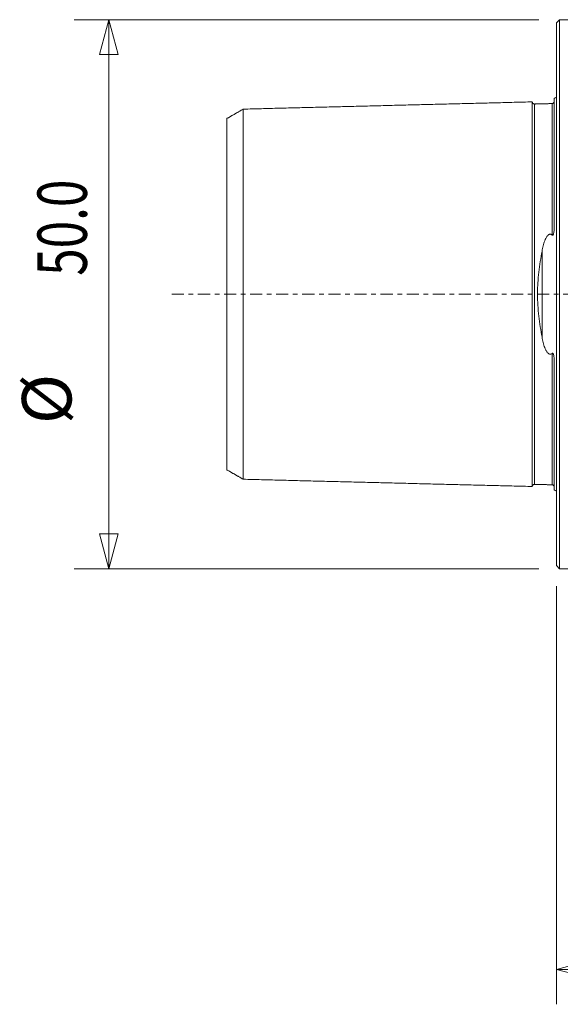
# Model space of a CAD drawing. Units: millimetres. Extents: x -49 to 89, y -65 to 37.
# Drawn here: x -49 to 0, y -65 to 25 of the extents above; entities that cross this region are included whole.
import ezdxf

# ---------------------------------------------------------------- set-up
doc = ezdxf.new("R2010")
doc.units = ezdxf.units.MM
doc.linetypes.add('CENTER', pattern=[47.5, 22, -8.5, 8.5, -8.5])
for name, color, linetype in [('1', 4, 'Continuous'), ('2', 7, 'Continuous'), ('SK1', 4, 'Continuous'), ('SK2', 7, 'Continuous'), ('SK4', 2, 'CENTER')]:
    doc.layers.add(name, color=color, linetype=linetype)
doc.styles.add('iso_b_vert', font='simplex.shx')
doc.dimstyles.get("Standard").update_dxf_attribs({"dimtxt": 0.18, "dimasz": 0.18, "dimexe": 0.18, "dimexo": 0.0625, "dimgap": 0.09, "dimtad": 1, "dimzin": 0, "dimdsep": 52, "dimtxsty": 'Standard', "dimcen": 0.09, "dimadec": 0, "dimazin": 0, "dimtfac": 1, "dimtdec": 4, "dimtofl": 0, "dimtmove": 0, "dimatfit": 3, "dimfxl": 1, "dimtolj": 1, "dimtzin": 0, "dimarcsym": 0})

# ---------------------------------------------------------------- blocks, each defined once
blk = doc.blocks.new('_U0')
at = {"layer": '2', "lineweight": 13}
for p, q in [((0, -26.5875), (0, -64.675)), ((60, -36.5875), (60, -64.675)), ((0, -61.5), (3.174997, -60.649261)), ((3.174997, -60.649261), (3.175003, -62.350739)), ((60, -61.5), (56.824997, -60.649261)), ((56.825003, -62.350739), (56.824997, -60.649261)), ((0, -61.5), (60, -61.5)), ((0, -61.5), (3.175003, -62.350739)), ((60, -61.5), (56.825003, -62.350739))]:
    blk.add_line(p, q, dxfattribs=at)
at = {"layer": '2', "lineweight": 13, "insert": (24.957816, -60.172328), "char_height": 4.5, "attachment_point": 7, "line_spacing_factor": 1.084337, "style": 'iso_b_vert'}
blk.add_mtext('\\W0.7346;60.0', dxfattribs=at)
blk = doc.blocks.new('_Closed')
at = {"lineweight": -2}
for p, q in [((-1, 0.166667), (0, 0)), ((-1, 0.166667), (-1, -0.166667)), ((0, 0), (-1, -0.166667)), ((0, 0), (-1, 0))]:
    blk.add_line(p, q, dxfattribs=at)
blk = doc.blocks.new('_U1')
at = {"layer": 'SK2', "lineweight": 13}
for p, q in [((-1.5875, 25), (-43.9, 25)), ((-40.725, 25), (-41.575739, 21.824997)), ((-40.725, 25), (-40.725, -25)), ((-40.725, 25), (-39.874261, 21.825003)), ((-39.874261, 21.825003), (-41.575739, 21.824997)), ((-41.575739, -21.825003), (-39.874261, -21.824997)), ((-40.725, -25), (-41.575739, -21.825003)), ((-40.725, -25), (-39.874261, -21.824997)), ((-1.5875, -25), (-43.9, -25))]:
    blk.add_line(p, q, dxfattribs=at)
at = {"layer": 'SK2', "lineweight": 13, "char_height": 4.5, "attachment_point": 7, "rotation": 90, "line_spacing_factor": 1.084337, "style": 'iso_b_vert'}
for s, insert in [('\\W0.7346;50.0', (-42.736672, 1.671816)), ('%%c', (-42.736672, -11.828184))]:
    blk.add_mtext(s, dxfattribs=dict(at, insert=insert))

msp = doc.modelspace()

# ---------------------------------------------------------------- linework, layer by layer
at = {"layer": '1', "lineweight": 18}
for p, q in [((0.3, 25), (0, 24.7)), ((0, 24.7), (0, -24.7)), ((0.3, 25), (0.3, -25)), ((19.468, 25), (0.3, 25)), ((0, -24.7), (0.3, -25)), ((0.3, -25), (20.279, -25))]:
    msp.add_line(p, q, dxfattribs=at)
at = {"layer": 'SK1', "lineweight": 18}
for p, q in [((-0.2, 17.833), (-0.2, 6.078)), ((-1.307, 3.918), (-1.307, -3.918)), ((-0.2, -17.833), (-0.2, -6.078))]:
    msp.add_line(p, q, dxfattribs=at)
for centre, start, end in [((-0.6, 18.75), 293.57818, 306.8699), ((-0.6, -18.75), 53.1301, 66.42182)]:
    msp.add_arc(centre, 1, start, end, dxfattribs=at)
for points in [[(-2.2, 17.515), (-15.35, 17.185), (-28.5, 16.855)], [(-0.395, 17.36), (-1.195, 17.34), (-1.995, 17.32)], [(-28.5, 16.859), (-29.25, 16.426), (-30, 15.993)], [(-30, -15.993), (-29.25, -16.426), (-28.5, -16.859)], [(-28.5, -16.855), (-15.35, -17.185), (-2.2, -17.515)], [(-1.995, -17.32), (-1.195, -17.34), (-0.395, -17.36)]]:
    msp.add_open_spline(points, degree=2, dxfattribs=at)
for points, knots in [([(-1.995, 17.325), (-2.021, 17.325), (-2.059, 17.331), (-2.106, 17.354), (-2.139, 17.379), (-2.166, 17.41), (-2.191, 17.457), (-2.199, 17.494), (-2.2, 17.52)], [0, 0, 0, 0, 0.239506, 0.368427, 0.500072, 0.631706, 0.760593, 1, 1, 1, 1]), ([(-2.2, 17.515), (-2.2, 17.508), (-2.2, 17.468), (-2.2, 17.307), (-2.2, 16.977), (-2.2, 16.372), (-2.2, 15.329), (-2.2, 13.948), (-2.2, 12.654), (-2.2, 11.591), (-2.2, 10.44), (-2.2, 9.2), (-2.2, 7.873), (-2.2, 6.461), (-2.2, 5.213), (-2.2, 4.172), (-2.2, 3.105), (-2.2, 1.997), (-2.2, 1.003), (-2.2, 0.431), (-2.2, 0), (-2.2, -0.431), (-2.2, -1.003), (-2.2, -1.997), (-2.2, -3.105), (-2.2, -4.172), (-2.2, -5.213), (-2.2, -6.461), (-2.2, -7.873), (-2.2, -9.2), (-2.2, -10.44), (-2.2, -11.591), (-2.2, -12.654), (-2.2, -13.948), (-2.2, -15.329), (-2.2, -16.372), (-2.2, -16.977), (-2.2, -17.307), (-2.2, -17.468), (-2.2, -17.508), (-2.2, -17.515)], [0, 0, 0, 0, 0.013897, 0.042491, 0.071086, 0.09968, 0.156869, 0.214057, 0.242651, 0.271246, 0.29984, 0.328434, 0.357029, 0.385623, 0.414217, 0.428514, 0.442812, 0.471406, 0.485703, 0.492852, 0.5, 0.507149, 0.514297, 0.528594, 0.557189, 0.571486, 0.585783, 0.614377, 0.642972, 0.671566, 0.70016, 0.728754, 0.757349, 0.785943, 0.843132, 0.90032, 0.928915, 0.957509, 0.986103, 1, 1, 1, 1]), ([(-1.995, 17.321), (-1.995, 17.314), (-1.995, 17.275), (-1.995, 17.114), (-1.995, 16.787), (-1.995, 16.187), (-1.995, 15.152), (-1.995, 13.781), (-1.995, 12.496), (-1.995, 11.442), (-1.995, 10.299), (-1.995, 9.07), (-1.995, 7.755), (-1.995, 6.357), (-1.995, 5.123), (-1.995, 4.095), (-1.995, 3.042), (-1.995, 1.956), (-1.995, 0.981), (-1.995, 0.421), (-1.995, 0), (-1.995, -0.421), (-1.995, -0.981), (-1.995, -1.956), (-1.995, -3.042), (-1.995, -4.095), (-1.995, -5.123), (-1.995, -6.357), (-1.995, -7.755), (-1.995, -9.07), (-1.995, -10.299), (-1.995, -11.442), (-1.995, -12.496), (-1.995, -13.781), (-1.995, -15.152), (-1.995, -16.187), (-1.995, -16.787), (-1.995, -17.114), (-1.995, -17.275), (-1.995, -17.314), (-1.995, -17.321)], [0, 0, 0, 0, 0.014425, 0.042988, 0.071551, 0.100114, 0.157241, 0.214367, 0.242931, 0.271494, 0.300057, 0.32862, 0.357184, 0.385747, 0.41431, 0.428592, 0.442873, 0.471437, 0.485718, 0.492859, 0.5, 0.507141, 0.514282, 0.528563, 0.557127, 0.571408, 0.58569, 0.614253, 0.642816, 0.67138, 0.699943, 0.728506, 0.757069, 0.785633, 0.842759, 0.899886, 0.928449, 0.957012, 0.985575, 1, 1, 1, 1]), ([(-0.2, 17.555), (-0.201, 17.529), (-0.211, 17.48), (-0.255, 17.414), (-0.321, 17.371), (-0.37, 17.361), (-0.395, 17.36)], [0, 0, 0, 0, 0.24259, 0.502545, 0.761088, 1, 1, 1, 1]), ([(-0.395, 17.36), (-0.395, 17.374), (-0.395, 17.346), (-0.395, 17.154), (-0.395, 16.826), (-0.395, 16.225), (-0.395, 15.189), (-0.395, 13.816), (-0.395, 12.529), (-0.395, 11.473), (-0.395, 10.328), (-0.395, 9.097), (-0.395, 7.78), (-0.395, 6.535), (-0.395, 5.719), (-0.395, 5.387)], [0, 0, 0, 0, 0.067299, 0.135555, 0.203811, 0.272067, 0.408579, 0.545091, 0.613347, 0.681603, 0.749859, 0.818115, 0.886371, 0.954627, 1, 1, 1, 1]), ([(-28.5, 16.857), (-28.5, 16.852), (-28.5, 16.814), (-28.5, 16.653), (-28.5, 16.333), (-28.5, 15.744), (-28.5, 14.729), (-28.5, 13.384), (-28.5, 12.12), (-28.5, 11.086), (-28.5, 9.965), (-28.5, 8.76), (-28.5, 7.473), (-28.5, 6.108), (-28.5, 4.91), (-28.5, 3.911), (-28.5, 2.893), (-28.5, 1.858), (-28.5, 0.93), (-28.5, 0.397), (-28.5, 0), (-28.5, -0.397), (-28.5, -0.93), (-28.5, -1.858), (-28.5, -2.893), (-28.5, -3.911), (-28.5, -4.91), (-28.5, -6.108), (-28.5, -7.473), (-28.5, -8.76), (-28.5, -9.965), (-28.5, -11.086), (-28.5, -12.12), (-28.5, -13.384), (-28.5, -14.729), (-28.5, -15.744), (-28.5, -16.333), (-28.5, -16.653), (-28.5, -16.814), (-28.5, -16.852), (-28.5, -16.857)], [0, 0, 0, 0, 0.016226, 0.044683, 0.07314, 0.101598, 0.158512, 0.215427, 0.243884, 0.272342, 0.300799, 0.329256, 0.357714, 0.386171, 0.414628, 0.428857, 0.443086, 0.471543, 0.485772, 0.492886, 0.5, 0.507115, 0.514229, 0.528458, 0.556915, 0.571143, 0.585372, 0.613829, 0.642287, 0.670744, 0.699201, 0.727659, 0.756116, 0.784573, 0.841488, 0.898403, 0.92686, 0.955317, 0.983775, 1, 1, 1, 1]), ([(-30, -15.993), (-30, -15.99), (-30, -15.955), (-30, -15.797), (-30, -15.489), (-30, -14.92), (-30, -13.943), (-30, -12.645), (-30, -11.421), (-30, -10.422), (-30, -9.342), (-30, -8.183), (-30, -6.949), (-30, -5.646), (-30, -4.513), (-30, -3.57), (-30, -2.615), (-30, -1.676), (-30, -0.833), (-30, -0.354), (-30, 0), (-30, 0.354), (-30, 0.833), (-30, 1.676), (-30, 2.615), (-30, 3.57), (-30, 4.513), (-30, 5.646), (-30, 6.949), (-30, 8.183), (-30, 9.342), (-30, 10.422), (-30, 11.421), (-30, 12.645), (-30, 13.943), (-30, 14.92), (-30, 15.489), (-30, 15.797), (-30, 15.955), (-30, 15.99), (-30, 15.993)], [0, 0, 0, 0, 0.018338, 0.046671, 0.075004, 0.103337, 0.160004, 0.21667, 0.245003, 0.273336, 0.301669, 0.330002, 0.358335, 0.386668, 0.415001, 0.429168, 0.443334, 0.471667, 0.485834, 0.492917, 0.5, 0.507083, 0.514167, 0.528333, 0.556666, 0.570833, 0.584999, 0.613332, 0.641665, 0.669998, 0.698332, 0.726665, 0.754998, 0.783331, 0.839997, 0.896663, 0.924996, 0.953329, 0.981662, 1, 1, 1, 1]), ([(-1.307, 3.918), (-1.278, 4.081), (-1.244, 4.241), (-1.165, 4.557), (-1.119, 4.714), (-1.034, 4.94), (-1.003, 5.014), (-0.948, 5.123), (-0.929, 5.159), (-0.887, 5.229), (-0.864, 5.263), (-0.812, 5.328), (-0.784, 5.36), (-0.735, 5.401), (-0.718, 5.414), (-0.68, 5.436), (-0.66, 5.445), (-0.617, 5.458), (-0.595, 5.462), (-0.55, 5.462), (-0.527, 5.458), (-0.485, 5.445), (-0.465, 5.436), (-0.428, 5.414), (-0.411, 5.401), (-0.395, 5.387)], [0, 0, 0, 0, 0.25, 0.25, 0.5, 0.5, 0.625, 0.625, 0.6875, 0.6875, 0.75, 0.75, 0.8125, 0.8125, 0.84375, 0.84375, 0.875, 0.875, 0.90625, 0.90625, 0.9375, 0.9375, 0.96875, 0.96875, 1, 1, 1, 1]), ([(-0.395, 5.387), (-0.382, 5.377), (-0.366, 5.368), (-0.341, 5.371), (-0.333, 5.375), (-0.318, 5.385), (-0.312, 5.391), (-0.295, 5.411), (-0.287, 5.427), (-0.273, 5.458), (-0.267, 5.474), (-0.252, 5.522), (-0.244, 5.555), (-0.232, 5.62), (-0.227, 5.653), (-0.214, 5.752), (-0.209, 5.818), (-0.202, 5.948), (-0.2, 6.014), (-0.2, 6.078)], [0, 0, 0, 0, 0.0625, 0.0625, 0.09375, 0.09375, 0.125, 0.125, 0.1875, 0.1875, 0.25, 0.25, 0.375, 0.375, 0.5, 0.5, 0.75, 0.75, 1, 1, 1, 1]), ([(-1.307, -3.918), (-1.363, -3.607), (-1.417, -3.292), (-1.515, -2.651), (-1.56, -2.325), (-1.634, -1.669), (-1.664, -1.339), (-1.705, -0.675), (-1.716, -0.341), (-1.716, 0.163), (-1.714, 0.332), (-1.703, 0.671), (-1.695, 0.841), (-1.663, 1.348), (-1.633, 1.68), (-1.558, 2.334), (-1.514, 2.656), (-1.417, 3.293), (-1.363, 3.607), (-1.307, 3.918)], [0, 0, 0, 0, 0.125, 0.125, 0.25, 0.25, 0.375, 0.375, 0.5, 0.5, 0.5625, 0.5625, 0.625, 0.625, 0.75, 0.75, 0.875, 0.875, 1, 1, 1, 1]), ([(-0.395, -5.387), (-0.427, -5.415), (-0.464, -5.439), (-0.528, -5.458), (-0.55, -5.462), (-0.596, -5.462), (-0.618, -5.458), (-0.682, -5.438), (-0.72, -5.414), (-0.785, -5.359), (-0.813, -5.328), (-0.864, -5.262), (-0.887, -5.228), (-0.929, -5.158), (-0.949, -5.122), (-1.003, -5.014), (-1.034, -4.94), (-1.119, -4.713), (-1.165, -4.557), (-1.244, -4.241), (-1.278, -4.081), (-1.307, -3.918)], [0, 0, 0, 0, 0.0625, 0.0625, 0.09375, 0.09375, 0.125, 0.125, 0.1875, 0.1875, 0.25, 0.25, 0.3125, 0.3125, 0.375, 0.375, 0.5, 0.5, 0.75, 0.75, 1, 1, 1, 1]), ([(-0.2, -6.078), (-0.2, -6.014), (-0.202, -5.948), (-0.209, -5.818), (-0.214, -5.752), (-0.231, -5.621), (-0.242, -5.554), (-0.267, -5.474), (-0.273, -5.458), (-0.288, -5.426), (-0.296, -5.411), (-0.312, -5.391), (-0.319, -5.384), (-0.333, -5.374), (-0.341, -5.371), (-0.367, -5.368), (-0.382, -5.377), (-0.395, -5.387)], [0, 0, 0, 0, 0.25, 0.25, 0.5, 0.5, 0.75, 0.75, 0.8125, 0.8125, 0.875, 0.875, 0.90625, 0.90625, 0.9375, 0.9375, 1, 1, 1, 1]), ([(-0.395, -5.387), (-0.395, -5.719), (-0.395, -6.535), (-0.395, -7.78), (-0.395, -9.097), (-0.395, -10.328), (-0.395, -11.473), (-0.395, -12.529), (-0.395, -13.816), (-0.395, -15.189), (-0.395, -16.225), (-0.395, -16.826), (-0.395, -17.154), (-0.395, -17.346), (-0.395, -17.374), (-0.395, -17.36)], [0, 0, 0, 0, 0.045373, 0.113629, 0.181885, 0.250141, 0.318396, 0.386652, 0.454908, 0.59142, 0.727932, 0.796188, 0.864444, 0.9327, 1, 1, 1, 1]), ([(-2.2, -17.52), (-2.199, -17.494), (-2.191, -17.457), (-2.166, -17.41), (-2.139, -17.379), (-2.106, -17.354), (-2.059, -17.331), (-2.021, -17.325), (-1.995, -17.325)], [0, 0, 0, 0, 0.239407, 0.368294, 0.499928, 0.631573, 0.760494, 1, 1, 1, 1]), ([(-0.395, -17.36), (-0.37, -17.361), (-0.321, -17.371), (-0.255, -17.414), (-0.211, -17.48), (-0.201, -17.529), (-0.2, -17.555)], [0, 0, 0, 0, 0.238912, 0.497455, 0.75741, 1, 1, 1, 1])]:
    msp.add_open_spline(points, degree=3, knots=knots, dxfattribs=at)
at = {"layer": 'SK4', "lineweight": 18, "ltscale": 0.05}
msp.add_line((-35, 0), (65, 0), dxfattribs=at)

# ---------------------------------------------------------------- dimensions: what is measured, and where the dimension line sits
at = {"layer": '2', "lineweight": 13}
dim = msp.add_linear_dim(base=(60, -61.5), p1=(0, -25), p2=(60, -35), dimstyle='Standard', override={"dimtxt": 4.5, "dimasz": 3.175, "dimexe": 3.175, "dimexo": 1.5875, "dimgap": 2.25, "dimtad": 1, "dimtih": 1, "dimtoh": 0, "dimdec": 1, "dimlfac": 1, "dimzin": 8, "dimdsep": 46, "dimlunit": 2, "dimpost": '', "dimtxsty": 'iso_b_vert', "dimblk1": 'Closed', "dimblk2": 'Closed', "dimsah": 1, "dimse1": 0, "dimse2": 0, "dimsd1": 0, "dimsd2": 0, "dimclrd": 9, "dimclre": 150, "dimclrt": 43, "dimtol": 0, "dimtm": -0.1, "dimtfac": 0.777778, "dimtdec": 2, "dimtofl": 1, "dimtmove": 0, "dimtzin": 8, "dimlwd": 13, "dimlwe": 13}, dxfattribs=at)
dim.commit()
dim.dimension.update_dxf_attribs({"geometry": '_U0', "text_midpoint": (30, -61.5)})
at = {"layer": 'SK2', "lineweight": 13}
dim = msp.add_linear_dim(base=(-40.725, -25), p1=(0, 25), p2=(0, -25), angle=90, dimstyle='Standard', override={"dimtxt": 4.5, "dimasz": 3.175, "dimexe": 3.175, "dimexo": 1.5875, "dimgap": 2.25, "dimtad": 1, "dimtih": 0, "dimtoh": 0, "dimdec": 1, "dimlfac": 1, "dimzin": 8, "dimdsep": 46, "dimlunit": 2, "dimpost": '', "dimtxsty": 'iso_b_vert', "dimblk1": 'Closed', "dimblk2": 'Closed', "dimsah": 1, "dimse1": 0, "dimse2": 0, "dimsd1": 0, "dimsd2": 0, "dimclrd": 9, "dimclre": 150, "dimclrt": 43, "dimtol": 0, "dimtm": -0.1, "dimtfac": 0.777778, "dimtdec": 2, "dimtofl": 1, "dimtmove": 0, "dimtzin": 8, "dimlwd": 13, "dimlwe": 13}, dxfattribs=at)
dim.commit()
dim.dimension.update_dxf_attribs({"geometry": '_U1', "text_midpoint": (-40.725, 0)})

doc.saveas('drawing.dxf')
